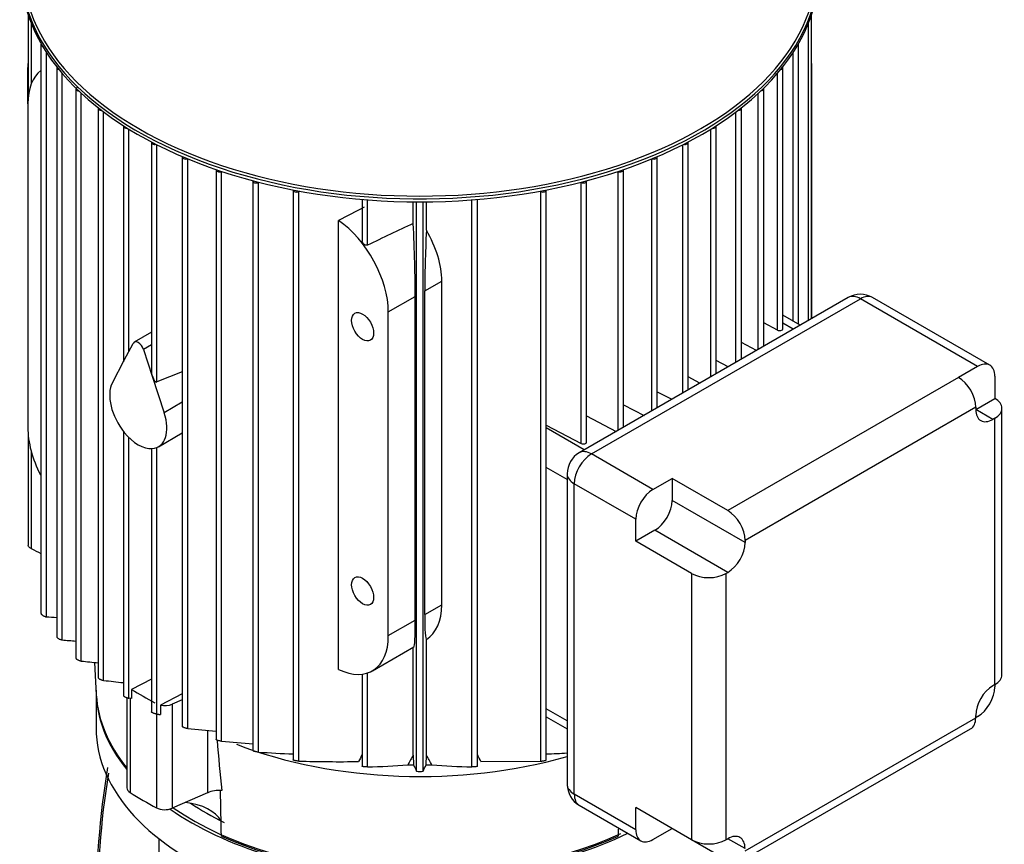
# Model space of a CAD drawing. Units: millimetres. Extents: x 143 to 5876, y 143 to 4100.
# Drawn here: x 4799 to 5095, y 2998 to 3246 of the extents above; entities that cross this region are included whole.
import ezdxf

# ---------------------------------------------------------------- set-up
doc = ezdxf.new("R2010")
doc.units = ezdxf.units.MM
for name, color, linetype in [('10-15-22SV_LANTE', 7, 'Continuous'), ('Default', 7, 'Continuous'), ('PLM112RB14_2', 7, 'Continuous')]:
    doc.layers.add(name, color=color, linetype=linetype)

# ---------------------------------------------------------------- blocks, each defined once
blk = doc.blocks.new('SE3')
at = {"layer": '10-15-22SV_LANTE', "color": 7, "linetype": 'Continuous'}
for p, q in [((4822.08, 3044.24), (4822.08, 3033.3)), ((4841, 2954.03), (4841, 3000.04))]:
    blk.add_line(p, q, dxfattribs=at)
for centre, radius, start, end in [((5083.88, 2979.38), 261.81, 170.735, 180.5348), ((5083.31, 2978.1), 260.89, 170.7986, 180.5209)]:
    blk.add_arc(centre, radius, start, end, dxfattribs=at)
for centre, major_axis, start_param, end_param in [((4919.22, 3044.7), (97.14, 0), 3.141593, 3.581102), ((4919.22, 3033.3), (97.14, 0), 3.141593, 5.094542), ((4919.22, 3044.7), (97.14, 0), 3.830994, 5.41036), ((4919.22, 3045.2), (96.54, 0), 3.839108, 5.387733), ((4919.22, 3045.2), (91.07, 0), 3.85585, 4.011659)]:
    blk.add_ellipse(centre, major_axis=major_axis, ratio=0.57735, start_param=start_param, end_param=end_param, dxfattribs=at)
at = {"layer": 'PLM112RB14_2', "color": 7, "linetype": 'Continuous'}
for p, q in [((4801.68, 3247.38), (4801.68, 3222.6)), ((4802.6, 3244.86), (4802.6, 3226.63)), ((5035.84, 3155.64), (5035.84, 3244.86)), ((5036.76, 3156.18), (5036.76, 3247.38)), ((4805.53, 3238.49), (4805.53, 3067.75)), ((4807.15, 3066.72), (4807.15, 3236.12)), ((5031.29, 3155.47), (5031.29, 3236.12)), ((5032.91, 3154.54), (5032.91, 3238.49)), ((4801.59, 3220.69), (4801.59, 3231.59)), ((4801.59, 3231.59), (4801.68, 3231.54)), ((4810.25, 3231.5), (4810.25, 3060.75)), ((5028.19, 3153.18), (5028.19, 3231.5)), ((5036.85, 3231.59), (5036.76, 3231.54)), ((5036.85, 3156.23), (5036.85, 3231.59)), ((4811.87, 3059.78), (4811.87, 3229.81)), ((5026.57, 3152.76), (5026.57, 3229.81)), ((4816, 3225.11), (4816, 3054.33)), ((4816.59, 3225.7), (4816.25, 3225.49)), ((5022.43, 3147.9), (5022.43, 3225.11)), ((4817.62, 3053.43), (4817.62, 3223.84)), ((5020.81, 3146.97), (5020.81, 3223.84)), ((4801.59, 3220.69), (4801.59, 3123.52)), ((4822.69, 3219.26), (4822.69, 3048.45)), ((4824.31, 3047.62), (4824.31, 3218.26)), ((5014.12, 3143.11), (5014.12, 3218.26)), ((5015.74, 3144.04), (5015.74, 3219.26)), ((4830.26, 3213.91), (4830.26, 3143.25)), ((4831.88, 3146.33), (4831.88, 3213.12)), ((5006.56, 3138.74), (5006.56, 3213.12)), ((5008.18, 3139.67), (5008.18, 3213.91)), ((4838.67, 3209.05), (4838.67, 3140.51)), ((4840.29, 3137.19), (4840.29, 3208.41)), ((4998.14, 3133.88), (4998.14, 3208.41)), ((4999.76, 3134.82), (4999.76, 3209.05)), ((4847.94, 3204.68), (4847.94, 3033.78)), ((4849.56, 3033.19), (4849.56, 3204.17)), ((4988.88, 3128.53), (4988.88, 3204.17)), ((4990.5, 3129.47), (4990.5, 3204.68)), ((4858.08, 3200.82), (4858.08, 3029.88)), ((4859.7, 3200.41), (4859.7, 3200.4)), ((4859.7, 3029.37), (4859.7, 3200.4)), ((4978.73, 3200.41), (4978.74, 3200.4)), ((4978.74, 3122.68), (4978.74, 3200.4)), ((4980.36, 3123.61), (4980.36, 3200.82)), ((4869.15, 3197.5), (4869.15, 3026.51)), ((4969.29, 3119.17), (4969.29, 3197.5)), ((4870.89, 3197.14), (4870.77, 3197.08)), ((4870.77, 3026.09), (4870.77, 3197.08)), ((4881.26, 3194.77), (4881.26, 3023.74)), ((4883.11, 3194.48), (4882.88, 3194.35)), ((4955.32, 3194.48), (4955.56, 3194.35)), ((4957.18, 3023.74), (4957.18, 3194.77)), ((4967.55, 3197.14), (4967.67, 3197.08)), ((4967.67, 3118.75), (4967.67, 3197.08)), ((4882.88, 3023.41), (4882.88, 3194.35)), ((4901.93, 3191.98), (4901.93, 3179.53)), ((4903.55, 3178.26), (4903.55, 3191.85)), ((4934.88, 3021.65), (4934.88, 3191.85)), ((4936.5, 3021.84), (4936.5, 3191.98)), ((4955.56, 3023.41), (4955.56, 3194.35)), ((4917.24, 3184.81), (4917.24, 3191.26)), ((4918.25, 3020.4), (4918.25, 3191.26)), ((4920.19, 3020.4), (4920.19, 3191.26)), ((4921.19, 3182.73), (4921.19, 3191.26)), ((4894.83, 3050.92), (4894.83, 3185.63)), ((4920.71, 3164.54), (4925.81, 3167.48)), ((4925.81, 3070.32), (4925.81, 3167.48)), ((4909.77, 3158.23), (4917.88, 3162.9)), ((4917.88, 3065.74), (4917.88, 3162.9)), ((4920.71, 3067.38), (4920.71, 3164.54)), ((5047.8, 3162.55), (4967.09, 3115.95)), ((4970.74, 3115.59), (5051.45, 3162.19)), ((5086.65, 3141.87), (5051.45, 3162.19)), ((5090.29, 3142.23), (5055.09, 3162.55)), ((4909.77, 3061.06), (4909.77, 3158.23)), ((5033.42, 3154.24), (5028.19, 3157.26)), ((5026.57, 3152.76), (5022.43, 3154.91)), ((5031.28, 3153.01), (5028.19, 3154.8)), ((4838.67, 3152.13), (4833.51, 3149.15)), ((4830.52, 3143.75), (4833.17, 3148.79)), ((4838.67, 3148.37), (4836.29, 3146.99)), ((5020.27, 3146.65), (5015.74, 3149)), ((4836.29, 3146.99), (4838.94, 3138.9)), ((4826.95, 3136.97), (4830.52, 3143.75)), ((5011.76, 3141.74), (5008.18, 3143.6)), ((5086.65, 3141.87), (5080.91, 3138.55)), ((4838.94, 3138.9), (4842.51, 3127.98)), ((4847.94, 3140.22), (4840.29, 3137.19)), ((5003.3, 3136.86), (4999.76, 3138.7)), ((5080.91, 3138.55), (5011.68, 3098.58)), ((5091.8, 3138.89), (5091.8, 3132.26)), ((4990.5, 3134.28), (4994.89, 3132)), ((4847.94, 3131.11), (4842.51, 3127.98)), ((4980.36, 3130.37), (4986.52, 3127.17)), ((5086.06, 3129.63), (5016.83, 3089.66)), ((5086.06, 3128.95), (5091.8, 3132.26)), ((5086.06, 3129.63), (5086.06, 3128.95)), ((4969.29, 3126.99), (4978.19, 3122.36)), ((5091.22, 3125.98), (5086.06, 3128.95)), ((5093.94, 3049.35), (5093.94, 3129.29)), ((4957.18, 3124.21), (4967.67, 3118.75)), ((5091.8, 3126.32), (5091.22, 3125.98)), ((5091.8, 3046.37), (5091.8, 3126.32)), ((4801.68, 3121.5), (4801.68, 3088.16)), ((4830.26, 3122.4), (4830.26, 3043.07)), ((4840.8, 3117.77), (4847.94, 3121.89)), ((4968.6, 3116.82), (4957.18, 3123.42)), ((4831.88, 3042.32), (4831.88, 3120.58)), ((4802.6, 3116.42), (4802.6, 3087.17)), ((4838.67, 3117.2), (4838.67, 3038.18)), ((4840.29, 3037.51), (4840.29, 3117.52)), ((4989.2, 3104.93), (4970.74, 3115.59)), ((4963.45, 3107.9), (4957.18, 3111.52)), ((4963.45, 3109.64), (4963.45, 3016.45)), ((4984.04, 3096.01), (4965.58, 3106.67)), ((4965.58, 3013.47), (4965.58, 3106.67)), ((4989.2, 3104.93), (4994.94, 3108.25)), ((4994.94, 3108.25), (4994.94, 3101.62)), ((5011.68, 3098.58), (4994.94, 3108.25)), ((5016.83, 3088.98), (4994.94, 3101.62)), ((4984.04, 3089.38), (4984.04, 3096.01)), ((4989.78, 3092.7), (4984.04, 3089.38)), ((5011.68, 3080.06), (4989.78, 3092.7)), ((5000.79, 3079.72), (4984.04, 3089.38)), ((5016.83, 3089.66), (5016.83, 3088.98)), ((5000.79, 3079.72), (5000.79, 2999.77)), ((5011.09, 3079.72), (5011.68, 3080.06)), ((5011.09, 3079.72), (5011.09, 2999.77)), ((4920.71, 3067.38), (4925.81, 3070.32)), ((4909.77, 3061.06), (4917.88, 3065.74)), ((4921.19, 3025.19), (4921.19, 3059.87)), ((4905, 3050.5), (4917.4, 3057.66)), ((4917.24, 3025.19), (4917.24, 3057.57)), ((4821.55, 3053.03), (4822.13, 3043.28)), ((4903.55, 3021.65), (4903.55, 3049.85)), ((4838.67, 3047.98), (4832.74, 3044.89)), ((4901.93, 3049.49), (4901.93, 3021.84)), ((4832.74, 3044.89), (4832.74, 3042.22)), ((5091.8, 3046.37), (5091.22, 3046.03)), ((5091.8, 3046.37), (5091.8, 3045.69)), ((4831.31, 3042.46), (4831.31, 3015.38)), ((4832.74, 3042.22), (4831.88, 3042.32)), ((4832.25, 3042.28), (4832.25, 3013.97)), ((4847.94, 3043.56), (4841.43, 3040.18)), ((4847.94, 3041.81), (4844.87, 3040.47)), ((4841.43, 3040.18), (4841.43, 3037.38)), ((4844.87, 3040.47), (4844.87, 3009.24)), ((4963.45, 3035.52), (4957.18, 3039.14)), ((4840.23, 3037.52), (4840.23, 3009.37)), ((4957.18, 3036.68), (4963.45, 3033.06)), ((5016.83, 2996.46), (5086.06, 3036.43)), ((5086.06, 3036.43), (5086.06, 3037.11)), ((5086.65, 3036.77), (5086.06, 3036.43)), ((4855.55, 3032.59), (4855.55, 3013.89)), ((5015.32, 2993.13), (5084.55, 3033.1)), ((4917.24, 3025.19), (4917.32, 3022.28)), ((4921.11, 3022.28), (4921.19, 3025.19)), ((4937.57, 3023.26), (4955.56, 3023.41)), ((4855.55, 3013.89), (4844.87, 3009.24)), ((4984.04, 3002.81), (4965.58, 3013.47)), ((4967.09, 3010.14), (4985.55, 2999.48)), ((4984.04, 3002.81), (4984.04, 3009.44)), ((5000.79, 2999.77), (4984.04, 3009.44)), ((4989.2, 2999.84), (4994.94, 3003.15)), ((5011.68, 2993.49), (5000.79, 2999.77)), ((5011.09, 2999.77), (5011.68, 3000.11)), ((5016.83, 2997.14), (5011.68, 3000.11))]:
    blk.add_line(p, q, dxfattribs=at)
for centre, radius, start, end in [((6671.93, -504.53), 4085.36, 115.43626, 115.64904), ((5051.45, 3156.24), 7.29, 60, 120), ((4970.74, 3109.64), 7.29, 120, 180), ((4849.74, 3739.29), 673.92, 266.37659, 266.64042), ((4919.05, 4292.23), 1237.1, 265.02989, 265.22197), ((5116.9, 5961.27), 2923.2, 264.12372, 264.22355), ((6294.76, 16183.66), 13218.08, 263.612903, 263.638827), ((5093.71, 5459.11), 2438.18, 264.25299, 264.45415), ((5413.16, 3074.74), 556.61, 184.6429, 186.2052), ((4953.68, 4145.9), 1120.48, 265.18868, 265.67355), ((4909.72, 3665.81), 640.9, 266.51576, 267.45432), ((4895.37, 3438.29), 415.06, 268.275, 270.7583), ((5921.48, 2506.85), 1143.82, 153.04323, 153.16143), ((5483.3, 2705.85), 649.92, 150.57079, 150.86234), ((4355.14, 2705.85), 649.92, 29.13766, 29.42921), ((3916.96, 2506.85), 1143.82, 26.83857, 26.95674), ((4928.72, 3665.79), 640.88, 272.54603, 273.10712), ((4895.07, 3288.31), 266.8, 271.8223, 274.4186), ((6414.16, 3758.92), 1668.28, 206.20326, 206.27522), ((4919.22, 3025.04), 4.74, 258.1947, 281.8053), ((3424.27, 3758.92), 1668.29, 333.72478, 333.79674), ((4943.37, 3288.31), 266.8, 265.5814, 268.1777), ((925.03, 2930.25), 3935.28, 1.02848, 1.2276), ((4970.74, 3016.45), 7.29, 180, 240), ((8913.41, 2930.25), 3935.28, 178.93522, 178.97152)]:
    blk.add_arc(centre, radius, start, end, dxfattribs=at)
for centre, major_axis, ratio, start_param, end_param in [((4919.22, 3261.24), (119.67, 0), 0.57735, 3.040817, 6.283185), ((4919.22, 3260.35), (-119.67, 0), 0.57735, 0, 3.141593), ((4919.22, 3261.73), (-119.06, 0), 0.57735, 0, 3.141593), ((4806.5, 3238.49), (0.971, 0), 0.57735, 2.793336, 4.137742), ((5031.94, 3238.49), (-0.971, 0), 0.57735, 2.145444, 3.489849), ((4817.9, 3241.01), (-11.54, -19.98), 0.57735, -0.89014, -0.785398), ((5020.54, 3241.01), (-11.54, 19.98), 0.57735, 3.926991, 4.031732), ((4817.9, 3211.27), (11.54, -19.98), 0.57735, 3.217251, 3.926991), ((4811.22, 3231.5), (0.971, 0), 0.57735, 2.768226, 4.381456), ((5027.22, 3231.5), (-0.971, 0), 0.57735, 1.901729, 3.514959), ((4816.97, 3225.11), (0.971, 0), 0.57735, 2.408554, 4.595375), ((5021.46, 3225.11), (-0.971, 0), 0.57735, 1.68781, 3.519096), ((4823.66, 3219.26), (0.971, 0), 0.57735, 2.773915, 4.789607), ((5014.77, 3219.26), (-0.971, 0), 0.57735, 1.493578, 3.50927), ((4831.23, 3213.91), (0.971, 0), 0.57735, 2.794657, 4.96966), ((5007.21, 3213.91), (-0.971, 0), 0.57735, 1.313526, 3.488529), ((4839.64, 3209.05), (0.971, 0), 0.57735, 2.825014, 5.138974), ((4998.79, 3209.05), (-0.971, 0), 0.57735, 1.144211, 3.458171), ((4848.91, 3204.68), (0.971, 0), 0.57735, 2.864677, 5.299902), ((4989.53, 3204.68), (-0.971, 0), 0.57735, 0.983283, 3.418508), ((4859.05, 3200.82), (0.971, 0), 0.57735, 2.914048, 5.445427), ((4979.39, 3200.82), (-0.971, 0), 0.57735, 0.837758, 3.369137), ((4870.12, 3197.5), (0.971, 0), 0.57735, 2.974205, 5.445427), ((4968.32, 3197.5), (-0.971, 0), 0.57735, 0.837758, 3.30898), ((4882.23, 3194.77), (0.971, 0), 0.57735, 3.047032, 5.445427), ((4956.21, 3194.77), (-0.971, 0), 0.57735, 0.837758, 3.236154), ((4867.7, -3604.07), (4483.73, 6985.39), 0.606762, 0.807858, 0.809114), ((4893.46, 3167.64), (11.54, -19.98), 0.57735, 0.785398, 2.272313), ((4916.25, 3180.8), (1.12, -25.99), 0.045243, 0.808975, 1.723524), ((4922.51, 3184.42), (-1.31, -27.39), 0.045217, -1.507008, -0.756329), ((4908.64, 3176.41), (12.49, -19.42), 0.606728, 0.756329, 1.507008), ((5051.45, 3156.24), (3.64, -6.31), 0.57735, 2.356194, 3.141593), ((5051.45, 3156.24), (-3.64, -6.31), 0.57735, 3.141593, 3.926991), ((5027.22, 3153.18), (-0.971, 0), 0.57735, 0.837758, 3.141593), ((4834.73, 3147.05), (1.21, -2.1), 0.57735, 1.22173, 3.490659), ((5086.65, 3135.92), (-3.64, -6.31), 0.57735, 2.356194, 3.926991), ((4839.64, 3139.3), (0.63, -2.12), 0.349506, 4.011051, 4.796449), ((4839.64, 3139.3), (-0.63, 2.12), 0.349506, 1.654856, 3.173293), ((5080.91, 3132.6), (3.64, -6.31), 0.57735, 0.785398, 2.356194), ((4834.73, 3128.28), (6.07, -10.52), 0.57735, 3.490659, 4.985697), ((5086.65, 3129.29), (-7.29, 0), 0.57735, 2.356194, 3.926991), ((4834.73, 3128.28), (-6.07, 10.52), 0.57735, 2.868284, 4.363323), ((5091.22, 3131.92), (3.64, 6.31), 0.57735, 2.356194, 3.926991), ((4817.9, 3114.11), (-11.54, 19.98), 0.57735, 0.785398, 1.478258), ((4834.73, 3128.28), (6.07, -10.52), 0.57735, 4.985697, 6.009877), ((4968.32, 3119.17), (-0.971, 0), 0.57735, 0.837758, 3.141593), ((4970.74, 3109.64), (-3.64, -6.31), 0.57735, 3.926991, 5.497787), ((4970.74, 3109.64), (3.64, -6.31), 0.57735, 2.356194, 3.141593), ((4970.74, 3109.64), (7.29, 0), 0.57735, 3.141593, 3.926991), ((4989.2, 3098.99), (-3.64, -6.31), 0.57735, 3.926991, 5.497787), ((4989.78, 3098.65), (3.64, 6.31), 0.57735, 3.926991, 5.497787), ((5011.68, 3092.63), (3.64, -6.31), 0.57735, 0.785398, 2.356194), ((5011.68, 3086), (-3.64, -6.31), 0.57735, 0.785398, 2.356194), ((5005.94, 3082.69), (7.29, 0), 0.57735, 3.926991, 5.497787), ((4908.64, 3079.24), (12.49, -19.42), 0.606728, 0.00565, 0.756329), ((4916.25, 3083.64), (-1.12, 25.99), 0.045243, 3.165169, 3.950567), ((4922.51, 3087.26), (-1.31, -27.39), 0.045217, 5.526857, 6.277536), ((4893.46, 3070.48), (-11.54, 19.98), 0.57735, 2.440075, 3.926991), ((5086.65, 3049.35), (-7.29, 0), 0.57735, 2.356194, 3.141593), ((4919.22, 3090.81), (-117.48, 0), 0.57735, 0.743514, 0.827282), ((5091.22, 3040.08), (3.64, 6.31), 0.57735, 0.785398, 2.356194), ((5086.65, 3042.72), (3.64, 6.31), 0.57735, 3.926991, 5.497787), ((4919.22, 3045.2), (97.14, 0), 0.57735, 3.175814, 3.581102), ((4842.68, 3042.15), (3.64, 0), 0.57735, 4.362185, 5.358161), ((5080.91, 3039.41), (-3.64, 6.31), 0.57735, 3.141593, 3.926991), ((4919.22, 3075.93), (-98.96, 0), 0.57735, 0.980865, 2.034149), ((4919.22, 3079.4), (-98.96, 0), 0.57735, 1.534483, 1.551632), ((4919.22, 3079.4), (98.96, 0), 0.57735, 4.731553, 4.748702), ((4834.95, 3015.38), (3.64, 0), 0.57735, 3.141593, 3.878972), ((4859.21, 3011.09), (6.07, 0), 0.57735, 1.471263, 2.216568), ((4970.74, 3016.45), (7.29, 0), 0.57735, 3.141593, 3.926991), ((4919.22, 3059.57), (-117.48, 0), 0.57735, 0.73738, 0.833417), ((4970.74, 3016.45), (3.64, 6.31), 0.57735, 2.356194, 3.141593), ((4842.68, 3010.92), (3.64, 0), 0.57735, 3.975009, 5.358161), ((4846.23, 3003.06), (-13.96, 0), 0.57735, 3.444973, 4.523093), ((4989.2, 3005.79), (3.64, 6.31), 0.57735, 2.356194, 3.926991), ((4919.22, 3045.2), (97.14, 0), 0.57735, 4.05266, 5.372118), ((5005.94, 3002.75), (7.29, 0), 0.57735, 3.926991, 5.497787), ((5011.68, 2994.17), (-3.64, -6.31), 0.57735, 2.356194, 3.926991)]:
    blk.add_ellipse(centre, major_axis=major_axis, ratio=ratio, start_param=start_param, end_param=end_param, dxfattribs=at)
for centre in [(4902.05, 3153.76), (4902.05, 3074.45)]:
    blk.add_ellipse(centre, major_axis=(-2.34, 4.05), ratio=0.57735, dxfattribs=at)
for points, knots in [([(4903.55, 3178.26), (4903.48, 3178.23), (4903.4, 3178.21), (4903.31, 3178.21), (4903.23, 3178.2), (4903.14, 3178.21), (4903.05, 3178.23), (4902.95, 3178.26), (4902.86, 3178.29), (4902.77, 3178.34), (4902.66, 3178.4), (4902.56, 3178.47), (4902.46, 3178.55), (4902.36, 3178.64), (4902.26, 3178.74), (4902.18, 3178.86), (4902.09, 3178.98), (4902.03, 3179.11), (4901.98, 3179.24), (4901.95, 3179.33), (4901.93, 3179.44), (4901.93, 3179.53)], [0, 0, 0, 0, 0.0904267, 0.0904267, 0.0904267, 0.1803194, 0.1803194, 0.1803194, 0.2776695, 0.2776695, 0.2776695, 0.3921709, 0.3921709, 0.3921709, 0.524029, 0.524029, 0.524029, 0.6648708, 0.6648708, 0.6648708, 0.772466, 0.772466, 0.772466, 0.772466]), ([(4802.6, 3087.17), (4802.45, 3087.24), (4802.31, 3087.33), (4802.18, 3087.43), (4802.07, 3087.52), (4801.97, 3087.62), (4801.88, 3087.72), (4801.81, 3087.8), (4801.75, 3087.89), (4801.72, 3087.98), (4801.69, 3088.04), (4801.68, 3088.11), (4801.68, 3088.16)], [0, 0, 0, 0, 0.1580363, 0.1580363, 0.1580363, 0.2921673, 0.2921673, 0.2921673, 0.4095851, 0.4095851, 0.4095851, 0.5017058, 0.5017058, 0.5017058, 0.5017058]), ([(4805.53, 3067.76), (4805.53, 3067.72), (4805.54, 3067.67), (4805.57, 3067.62), (4805.6, 3067.56), (4805.64, 3067.51), (4805.69, 3067.45), (4805.74, 3067.39), (4805.81, 3067.33), (4805.88, 3067.28), (4805.95, 3067.22), (4806.04, 3067.16), (4806.12, 3067.1), (4806.22, 3067.04), (4806.32, 3066.99), (4806.42, 3066.94), (4806.54, 3066.88), (4806.65, 3066.84), (4806.76, 3066.8), (4806.88, 3066.76), (4806.99, 3066.74), (4807.09, 3066.73), (4807.11, 3066.72), (4807.13, 3066.72), (4807.15, 3066.72)], [0.2387814, 0.2387814, 0.2387814, 0.2387814, 0.3297933, 0.3297933, 0.3297933, 0.4211964, 0.4211964, 0.4211964, 0.5113433, 0.5113433, 0.5113433, 0.6078413, 0.6078413, 0.6078413, 0.7161199, 0.7161199, 0.7161199, 0.8387999, 0.8387999, 0.8387999, 0.9733917, 0.9733917, 0.9733917, 1, 1, 1, 1]), ([(4810.25, 3060.75), (4810.25, 3060.71), (4810.26, 3060.66), (4810.3, 3060.61), (4810.33, 3060.56), (4810.38, 3060.5), (4810.44, 3060.45), (4810.49, 3060.39), (4810.56, 3060.34), (4810.63, 3060.29), (4810.71, 3060.23), (4810.79, 3060.18), (4810.88, 3060.13), (4810.97, 3060.08), (4811.08, 3060.02), (4811.17, 3059.98), (4811.29, 3059.93), (4811.4, 3059.89), (4811.5, 3059.86), (4811.62, 3059.82), (4811.73, 3059.79), (4811.82, 3059.78), (4811.84, 3059.78), (4811.85, 3059.78), (4811.87, 3059.78)], [0.2426045, 0.2426045, 0.2426045, 0.2426045, 0.3445906, 0.3445906, 0.3445906, 0.437714, 0.437714, 0.437714, 0.5273986, 0.5273986, 0.5273986, 0.6218135, 0.6218135, 0.6218135, 0.7269098, 0.7269098, 0.7269098, 0.8461381, 0.8461381, 0.8461381, 0.9784994, 0.9784994, 0.9784994, 1, 1, 1, 1]), ([(4816, 3054.33), (4816, 3054.33), (4816, 3054.33), (4816, 3054.33), (4816, 3054.29), (4816.02, 3054.24), (4816.06, 3054.19), (4816.1, 3054.15), (4816.15, 3054.09), (4816.21, 3054.04), (4816.27, 3053.99), (4816.34, 3053.94), (4816.42, 3053.89), (4816.5, 3053.84), (4816.58, 3053.8), (4816.67, 3053.75), (4816.76, 3053.7), (4816.86, 3053.66), (4816.96, 3053.62), (4817.07, 3053.57), (4817.18, 3053.53), (4817.28, 3053.5), (4817.39, 3053.47), (4817.5, 3053.45), (4817.59, 3053.43), (4817.6, 3053.43), (4817.61, 3053.43), (4817.62, 3053.43)], [0.2462053, 0.2462053, 0.2462053, 0.2462053, 0.2485411, 0.2485411, 0.2485411, 0.3586178, 0.3586178, 0.3586178, 0.4539176, 0.4539176, 0.4539176, 0.5435894, 0.5435894, 0.5435894, 0.636328, 0.636328, 0.636328, 0.7385739, 0.7385739, 0.7385739, 0.8544585, 0.8544585, 0.8544585, 0.984248, 0.984248, 0.984248, 1, 1, 1, 1]), ([(4822.69, 3048.45), (4822.69, 3048.45), (4822.69, 3048.45), (4822.69, 3048.45), (4822.69, 3048.41), (4822.72, 3048.37), (4822.76, 3048.32), (4822.8, 3048.27), (4822.86, 3048.22), (4822.92, 3048.18), (4822.99, 3048.13), (4823.06, 3048.08), (4823.14, 3048.04), (4823.22, 3047.99), (4823.3, 3047.95), (4823.39, 3047.91), (4823.49, 3047.87), (4823.58, 3047.82), (4823.68, 3047.79), (4823.79, 3047.75), (4823.89, 3047.71), (4823.99, 3047.69), (4824.11, 3047.66), (4824.22, 3047.63), (4824.31, 3047.62)], [0.2492466, 0.2492466, 0.2492466, 0.2492466, 0.2570634, 0.2570634, 0.2570634, 0.3714143, 0.3714143, 0.3714143, 0.4693311, 0.4693311, 0.4693311, 0.5594028, 0.5594028, 0.5594028, 0.6507872, 0.6507872, 0.6507872, 0.7504128, 0.7504128, 0.7504128, 0.8629967, 0.8629967, 0.8629967, 1, 1, 1, 1]), ([(4830.26, 3043.07), (4830.26, 3043.07), (4830.26, 3043.07), (4830.26, 3043.07), (4830.26, 3043.03), (4830.29, 3042.99), (4830.34, 3042.95), (4830.38, 3042.91), (4830.44, 3042.86), (4830.51, 3042.82), (4830.57, 3042.77), (4830.65, 3042.73), (4830.73, 3042.69), (4830.81, 3042.65), (4830.9, 3042.61), (4830.99, 3042.57), (4831.08, 3042.53), (4831.18, 3042.5), (4831.27, 3042.47), (4831.38, 3042.43), (4831.48, 3042.4), (4831.58, 3042.38), (4831.69, 3042.35), (4831.79, 3042.33), (4831.88, 3042.32)], [0.251999, 0.251999, 0.251999, 0.251999, 0.2641966, 0.2641966, 0.2641966, 0.3829125, 0.3829125, 0.3829125, 0.4839831, 0.4839831, 0.4839831, 0.5749617, 0.5749617, 0.5749617, 0.6653654, 0.6653654, 0.6653654, 0.7626332, 0.7626332, 0.7626332, 0.8720153, 0.8720153, 0.8720153, 1, 1, 1, 1]), ([(4840.29, 3037.51), (4840.2, 3037.52), (4840.1, 3037.54), (4839.98, 3037.56), (4839.87, 3037.59), (4839.74, 3037.63), (4839.61, 3037.67), (4839.49, 3037.71), (4839.37, 3037.75), (4839.26, 3037.8), (4839.16, 3037.84), (4839.07, 3037.88), (4838.99, 3037.92), (4838.92, 3037.96), (4838.86, 3037.99), (4838.81, 3038.03), (4838.76, 3038.06), (4838.72, 3038.09), (4838.7, 3038.12), (4838.68, 3038.14), (4838.67, 3038.17), (4838.67, 3038.18)], [0, 0, 0, 0, 0.1316859, 0.1316859, 0.1316859, 0.2641966, 0.2641966, 0.2641966, 0.3829125, 0.3829125, 0.3829125, 0.4839831, 0.4839831, 0.4839831, 0.5749617, 0.5749617, 0.5749617, 0.6653654, 0.6653654, 0.6653654, 0.7471214, 0.7471214, 0.7471214, 0.7471214]), ([(4849.56, 3033.19), (4849.47, 3033.19), (4849.37, 3033.21), (4849.25, 3033.23), (4849.14, 3033.26), (4849.01, 3033.29), (4848.88, 3033.32), (4848.77, 3033.36), (4848.65, 3033.39), (4848.54, 3033.43), (4848.45, 3033.47), (4848.36, 3033.5), (4848.28, 3033.54), (4848.2, 3033.57), (4848.14, 3033.6), (4848.09, 3033.63), (4848.04, 3033.66), (4848, 3033.69), (4847.97, 3033.72), (4847.95, 3033.74), (4847.94, 3033.76), (4847.94, 3033.78)], [0, 0, 0, 0, 0.1280752, 0.1280752, 0.1280752, 0.2570634, 0.2570634, 0.2570634, 0.3714143, 0.3714143, 0.3714143, 0.4693311, 0.4693311, 0.4693311, 0.5594028, 0.5594028, 0.5594028, 0.6507872, 0.6507872, 0.6507872, 0.744829, 0.744829, 0.744829, 0.744829]), ([(4859.7, 3029.37), (4859.61, 3029.38), (4859.51, 3029.39), (4859.4, 3029.41), (4859.29, 3029.43), (4859.17, 3029.45), (4859.04, 3029.48), (4858.93, 3029.51), (4858.81, 3029.54), (4858.71, 3029.57), (4858.61, 3029.6), (4858.52, 3029.63), (4858.44, 3029.66), (4858.37, 3029.69), (4858.3, 3029.72), (4858.25, 3029.74), (4858.2, 3029.77), (4858.15, 3029.79), (4858.13, 3029.82), (4858.09, 3029.84), (4858.08, 3029.86), (4858.08, 3029.88), (4858.08, 3029.88), (4858.08, 3029.88), (4858.08, 3029.88)], [0, 0, 0, 0, 0.123795, 0.123795, 0.123795, 0.2485411, 0.2485411, 0.2485411, 0.3586178, 0.3586178, 0.3586178, 0.4539176, 0.4539176, 0.4539176, 0.5435894, 0.5435894, 0.5435894, 0.636328, 0.636328, 0.636328, 0.7385739, 0.7385739, 0.7385739, 0.7434311, 0.7434311, 0.7434311, 0.7434311]), ([(4870.77, 3026.09), (4870.69, 3026.1), (4870.59, 3026.11), (4870.48, 3026.12), (4870.38, 3026.13), (4870.26, 3026.15), (4870.13, 3026.18), (4870.03, 3026.2), (4869.91, 3026.22), (4869.81, 3026.25), (4869.71, 3026.27), (4869.63, 3026.3), (4869.55, 3026.32), (4869.47, 3026.34), (4869.4, 3026.37), (4869.35, 3026.39), (4869.29, 3026.41), (4869.24, 3026.43), (4869.21, 3026.45), (4869.17, 3026.47), (4869.15, 3026.49), (4869.15, 3026.51), (4869.15, 3026.51), (4869.15, 3026.51), (4869.15, 3026.51)], [0, 0, 0, 0, 0.1188864, 0.1188864, 0.1188864, 0.2387118, 0.2387118, 0.2387118, 0.3445906, 0.3445906, 0.3445906, 0.437714, 0.437714, 0.437714, 0.5273986, 0.5273986, 0.5273986, 0.6218135, 0.6218135, 0.6218135, 0.7269098, 0.7269098, 0.7269098, 0.7426513, 0.7426513, 0.7426513, 0.7426513]), ([(4882.88, 3023.41), (4882.8, 3023.41), (4882.7, 3023.42), (4882.6, 3023.43), (4882.5, 3023.44), (4882.38, 3023.45), (4882.26, 3023.47), (4882.16, 3023.48), (4882.05, 3023.5), (4881.95, 3023.52), (4881.85, 3023.54), (4881.76, 3023.55), (4881.69, 3023.57), (4881.61, 3023.59), (4881.54, 3023.61), (4881.48, 3023.63), (4881.42, 3023.65), (4881.37, 3023.67), (4881.33, 3023.68), (4881.29, 3023.7), (4881.27, 3023.72), (4881.26, 3023.73), (4881.26, 3023.74), (4881.26, 3023.74), (4881.26, 3023.74)], [0, 0, 0, 0, 0.113537, 0.113537, 0.113537, 0.2279547, 0.2279547, 0.2279547, 0.3297933, 0.3297933, 0.3297933, 0.4211964, 0.4211964, 0.4211964, 0.5113433, 0.5113433, 0.5113433, 0.6078413, 0.6078413, 0.6078413, 0.7161199, 0.7161199, 0.7161199, 0.7425669, 0.7425669, 0.7425669, 0.7425669]), ([(4955.56, 3023.41), (4955.64, 3023.41), (4955.73, 3023.42), (4955.84, 3023.43), (4955.94, 3023.44), (4956.06, 3023.45), (4956.17, 3023.47), (4956.28, 3023.48), (4956.39, 3023.5), (4956.49, 3023.52), (4956.58, 3023.54), (4956.67, 3023.55), (4956.75, 3023.57), (4956.83, 3023.59), (4956.9, 3023.61), (4956.96, 3023.63), (4957.02, 3023.65), (4957.07, 3023.67), (4957.11, 3023.68), (4957.15, 3023.7), (4957.17, 3023.72), (4957.18, 3023.73), (4957.18, 3023.74), (4957.18, 3023.74), (4957.18, 3023.74)], [0, 0, 0, 0, 0.113537, 0.113537, 0.113537, 0.2279547, 0.2279547, 0.2279547, 0.3297933, 0.3297933, 0.3297933, 0.4211964, 0.4211964, 0.4211964, 0.5113433, 0.5113433, 0.5113433, 0.6078413, 0.6078413, 0.6078413, 0.7161199, 0.7161199, 0.7161199, 0.7425669, 0.7425669, 0.7425669, 0.7425669]), ([(4903.55, 3021.65), (4903.48, 3021.64), (4903.39, 3021.64), (4903.29, 3021.65), (4903.19, 3021.65), (4903.08, 3021.65), (4902.97, 3021.66), (4902.87, 3021.66), (4902.77, 3021.67), (4902.67, 3021.68), (4902.58, 3021.69), (4902.49, 3021.7), (4902.41, 3021.71), (4902.33, 3021.72), (4902.25, 3021.74), (4902.19, 3021.75), (4902.12, 3021.76), (4902.07, 3021.77), (4902.03, 3021.79), (4901.98, 3021.8), (4901.95, 3021.82), (4901.94, 3021.83), (4901.93, 3021.83), (4901.93, 3021.84), (4901.93, 3021.84)], [0, 0, 0, 0, 0.1054999, 0.1054999, 0.1054999, 0.2117295, 0.2117295, 0.2117295, 0.3081936, 0.3081936, 0.3081936, 0.3980239, 0.3980239, 0.3980239, 0.4898006, 0.4898006, 0.4898006, 0.5902599, 0.5902599, 0.5902599, 0.7039165, 0.7039165, 0.7039165, 0.7438093, 0.7438093, 0.7438093, 0.7438093]), ([(4936.5, 3021.84), (4936.5, 3021.84), (4936.5, 3021.84), (4936.5, 3021.84), (4936.5, 3021.82), (4936.47, 3021.81), (4936.42, 3021.79), (4936.37, 3021.78), (4936.3, 3021.76), (4936.2, 3021.74), (4936.12, 3021.73), (4936.02, 3021.71), (4935.91, 3021.7), (4935.82, 3021.69), (4935.71, 3021.68), (4935.61, 3021.67), (4935.52, 3021.66), (4935.42, 3021.66), (4935.33, 3021.65), (4935.24, 3021.65), (4935.15, 3021.65), (4935.07, 3021.64), (4935, 3021.64), (4934.94, 3021.64), (4934.88, 3021.65)], [0.2563735, 0.2563735, 0.2563735, 0.2563735, 0.2614226, 0.2614226, 0.2614226, 0.3988278, 0.3988278, 0.3988278, 0.5302787, 0.5302787, 0.5302787, 0.6448178, 0.6448178, 0.6448178, 0.7426869, 0.7426869, 0.7426869, 0.8325866, 0.8325866, 0.8325866, 0.9236795, 0.9236795, 0.9236795, 1, 1, 1, 1])]:
    blk.add_open_spline(points, degree=3, knots=knots, dxfattribs=at)
for points, degree in [([(4802.6, 3087.17), (4803.58, 3086.68), (4804.55, 3086.19), (4805.53, 3085.7)], 3), ([(4840.29, 3037.51), (4840.86, 3037.45), (4841.43, 3037.38)], 2)]:
    blk.add_open_spline(points, degree=degree, dxfattribs=at)

msp = doc.modelspace()

# ---------------------------------------------------------------- block references
at = {"layer": 'Default'}
msp.add_blockref('SE3', (0, 0), dxfattribs=at)

doc.saveas('drawing.dxf')
